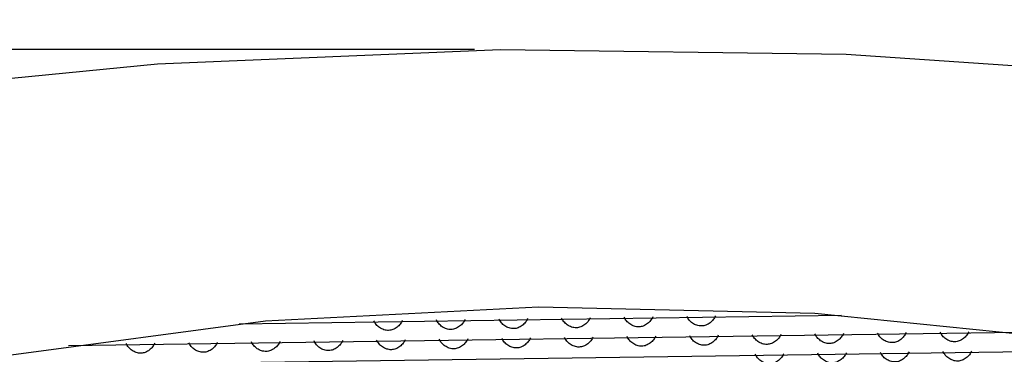
# Model space of a CAD drawing. Units: millimetres. Extents: x 10 to 605, y 6 to 289.
# Drawn here: x 75 to 77, y 114 to 115 of the extents above; entities that cross this region are included whole.
import ezdxf

# ---------------------------------------------------------------- set-up
doc = ezdxf.new("R2010")
doc.units = ezdxf.units.MM
doc.header["$LTSCALE"] = 2
doc.header["$PDSIZE"] = -1
doc.layers.add('アノテーション', color=7, linetype='Continuous')
doc.styles.add('SLDTEXTSTYLE1', font='TXT', dxfattribs={"width": 0.7})
doc.dimstyles.new('SLDDIMSTYLE2', dxfattribs={"dimtxt": 4, "dimasz": 4, "dimexe": 0, "dimexo": 0.0625, "dimtad": 1, "dimdec": 1, "dimlfac": 2, "dimrnd": 1e-09, "dimzin": 12, "dimdsep": 46, "dimtxsty": 'SLDTEXTSTYLE1', "dimblk1": 'OPEN30', "dimblk2": 'OPEN30', "dimsah": 1, "dimcen": 0.09, "dimadec": 0, "dimazin": 3, "dimtfac": 1, "dimtdec": 1, "dimtofl": 0, "dimtmove": 0, "dimatfit": 3, "dimldrblk": 'OPEN30', "dimfxl": 1, "dimfrac": 2, "dimtolj": 1, "dimtzin": 12, "dimarcsym": 0})

# ---------------------------------------------------------------- blocks, each defined once
blk = doc.blocks.new('_Open30')
at = {"color": 0, "linetype": 'ByBlock', "lineweight": -2}
for p, q in [((-1, 0.267949), (0, 0)), ((0, 0), (-1, -0.267949)), ((0, 0), (-1, 0))]:
    blk.add_line(p, q, dxfattribs=at)
blk = doc.blocks.new('_D')
at = {"layer": 'Defpoints', "color": 0, "transparency": 16777216}
for p in [(78.6504, 125.6504), (76.4621, 121.6504), (95.1158, 121.6504)]:
    blk.add_point(p, dxfattribs=at)
at = {"layer": 'アノテーション', "color": 0, "lineweight": -2, "transparency": 16777216}
for p, q in [((95.1158, 129.6504), (95.1158, 133.6504)), ((78.7129, 125.6504), (95.1158, 125.6504)), ((76.5246, 121.6504), (95.1158, 121.6504)), ((95.1158, 117.6504), (95.1158, 107.6879))]:
    blk.add_line(p, q, dxfattribs=at)
at = {"layer": 'アノテーション', "color": 0, "lineweight": -2, "transparency": 16777216, "xscale": 4, "yscale": 4, "zscale": 4}
for p, rotation in [((95.1158, 125.6504), 270), ((95.1158, 121.6504), 90)]:
    blk.add_blockref('_Open30', p, dxfattribs=dict(at, rotation=rotation))
at = {"layer": 'アノテーション', "color": 0, "transparency": 16777216, "insert": (90.4063, 109.499), "char_height": 4, "width": 2.570643, "attachment_point": 2, "rotation": 90, "style": 'SLDTEXTSTYLE1'}
blk.add_mtext('\\A1;{\\fArial|b0|i0|c0|p34;\\W0.9;8}', dxfattribs=at)
blk = doc.blocks.new('_D_1')
at = {"layer": 'Defpoints', "color": 0, "transparency": 16777216}
for p in [(76.462, 237.1255), (26.9616, 114.8884), (76.2457, 114.8884)]:
    blk.add_point(p, dxfattribs=at)
at = {"layer": 'アノテーション', "color": 0, "lineweight": -2, "transparency": 16777216}
for p, q in [((76.3995, 237.1255), (26.9616, 237.1255)), ((26.9616, 233.1255), (26.9616, 118.8884)), ((76.1832, 114.8884), (26.9616, 114.8884))]:
    blk.add_line(p, q, dxfattribs=at)
at = {"layer": 'アノテーション', "color": 0, "lineweight": -2, "transparency": 16777216, "xscale": 4, "yscale": 4, "zscale": 4}
for p, rotation in [((26.9616, 237.1255), 90), ((26.9616, 114.8884), 270)]:
    blk.add_blockref('_Open30', p, dxfattribs=dict(at, rotation=rotation))
at = {"layer": 'アノテーション', "color": 0, "transparency": 16777216, "insert": (21.0924, 174.5738), "char_height": 4, "attachment_point": 2, "rotation": 90, "style": 'SLDTEXTSTYLE1'}
blk.add_mtext('\\A1;{\\fArial|b0|i0|c0|p34;\\W0.9;(249)}', dxfattribs=at)

msp = doc.modelspace()

# ---------------------------------------------------------------- linework, layer by layer
at = {"color": 7, "linetype": 'Continuous', "lineweight": 25}
for p, q in [((75.6205, 114.2311), (77.0618, 114.2514)), ((75.2116, 114.1789), (77.4844, 114.2109)), ((74.9341, 114.1286), (77.7756, 114.1686))]:
    msp.add_line(p, q, dxfattribs=at)
at = {"color": 7, "linetype": 'Continuous', "lineweight": 25, "flags": 128}
for points in [[(76.6783, 111.9557), (75.8511, 111.9664), (75.0424, 112.0213), (74.2768, 112.1188), (73.5777, 112.2558), (72.9661, 112.4283), (72.4608, 112.631), (72.0771, 112.8577), (71.8266, 113.1016), (71.717, 113.3552), (71.7515, 113.6108), (71.9291, 113.8607), (72.2445, 114.0973), (72.688, 114.3134), (73.2462, 114.5023), (73.9022, 114.6585), (74.6358, 114.7771), (75.425, 114.8545), (76.2457, 114.8884)], [(76.2457, 114.8884), (77.073, 114.8777), (77.8817, 114.8228), (78.6472, 114.7253), (79.3464, 114.5883), (79.9579, 114.4158), (80.4632, 114.2131), (80.8469, 113.9864), (81.0974, 113.7425), (81.2071, 113.4889), (81.1726, 113.2333), (80.9949, 112.9833), (80.6795, 112.7468), (80.236, 112.5307), (79.6778, 112.3418), (79.0219, 112.1856), (78.2882, 112.067), (77.499, 111.9896), (76.6783, 111.9557)], [(76.3368, 114.271), (75.683, 114.237), (75.0745, 114.1557), (74.5466, 114.0318), (74.13, 113.8724), (73.849, 113.6869), (73.7198, 113.486), (73.75, 113.2813), (73.9378, 113.0848), (74.2723, 112.908), (74.7341, 112.761), (75.2963, 112.6524), (75.9262, 112.5885), (76.5873, 112.5731)], [(76.5873, 112.5731), (77.2411, 112.6071), (77.8496, 112.6884), (78.3775, 112.8123), (78.794, 112.9717), (79.0751, 113.1572), (79.2042, 113.3581), (79.174, 113.5628), (78.9862, 113.7593), (78.6517, 113.9361), (78.19, 114.0831), (77.6278, 114.1917), (76.9979, 114.2556), (76.3368, 114.271)]]:
    msp.add_lwpolyline(points, dxfattribs=at)
at = {"color": 7, "linetype": 'Continuous', "lineweight": 25}
for points, knots in [([(76.4604, 114.2456), (76.4588, 114.2426), (76.4555, 114.2365), (76.4475, 114.2289), (76.4381, 114.2232), (76.4268, 114.2209), (76.4155, 114.2228), (76.4053, 114.2279), (76.397, 114.2355), (76.3936, 114.2416), (76.3919, 114.2446)], [0, 0, 0, 0, 0.1173239, 0.2389066, 0.3723196, 0.493097, 0.6257852, 0.7551275, 0.8792455, 1, 1, 1, 1]), ([(76.6103, 114.2477), (76.6086, 114.2447), (76.6053, 114.2386), (76.5973, 114.231), (76.5879, 114.2253), (76.5766, 114.2231), (76.5653, 114.2249), (76.5552, 114.2301), (76.5469, 114.2376), (76.5434, 114.2437), (76.5417, 114.2468)], [0, 0, 0, 0, 0.117324, 0.238907, 0.37232, 0.493097, 0.625785, 0.755128, 0.879246, 1, 1, 1, 1]), ([(76.7601, 114.2498), (76.7585, 114.2468), (76.7552, 114.2407), (76.7472, 114.2331), (76.7378, 114.2274), (76.7265, 114.2252), (76.7152, 114.227), (76.705, 114.2322), (76.6967, 114.2397), (76.6933, 114.2458), (76.6916, 114.2489)], [0, 0, 0, 0, 0.1173239, 0.2389066, 0.3723196, 0.493097, 0.6257852, 0.7551275, 0.8792455, 1, 1, 1, 1]), ([(76.0109, 114.2393), (76.0093, 114.2363), (76.0059, 114.2302), (75.9979, 114.2225), (75.9886, 114.2169), (75.9775, 114.2146), (75.9663, 114.2164), (75.9561, 114.2214), (75.9476, 114.229), (75.9441, 114.2352), (75.9424, 114.2383)], [0, 0, 0, 0, 0.117759, 0.239882, 0.371516, 0.490334, 0.621398, 0.751381, 0.877453, 1, 1, 1, 1]), ([(76.1607, 114.2414), (76.1591, 114.2384), (76.1558, 114.2323), (76.1478, 114.2246), (76.1384, 114.219), (76.1273, 114.2167), (76.1161, 114.2185), (76.1059, 114.2236), (76.0974, 114.2311), (76.0939, 114.2373), (76.0922, 114.2404)], [0, 0, 0, 0, 0.1177594, 0.2398816, 0.3715157, 0.4903338, 0.6213982, 0.7513815, 0.8774532, 1, 1, 1, 1]), ([(76.3106, 114.2435), (76.3089, 114.2405), (76.3056, 114.2344), (76.2976, 114.2267), (76.2883, 114.2211), (76.2772, 114.2189), (76.266, 114.2206), (76.2557, 114.2257), (76.2473, 114.2332), (76.2438, 114.2395), (76.2421, 114.2425)], [0, 0, 0, 0, 0.117759, 0.239882, 0.371516, 0.490334, 0.621398, 0.751381, 0.877453, 1, 1, 1, 1]), ([(76.3174, 114.1972), (76.3158, 114.1942), (76.3125, 114.1881), (76.3044, 114.1804), (76.2951, 114.1748), (76.284, 114.1726), (76.2728, 114.1743), (76.2626, 114.1794), (76.2541, 114.1869), (76.2506, 114.1932), (76.2489, 114.1962)], [0, 0, 0, 0, 0.117759, 0.239882, 0.371516, 0.490334, 0.621398, 0.751381, 0.877453, 1, 1, 1, 1]), ([(76.4673, 114.1993), (76.4656, 114.1963), (76.4623, 114.1902), (76.4543, 114.1826), (76.4449, 114.1769), (76.4336, 114.1746), (76.4223, 114.1765), (76.4122, 114.1816), (76.4039, 114.1892), (76.4004, 114.1953), (76.3987, 114.1983)], [0, 0, 0, 0, 0.117324, 0.238907, 0.37232, 0.493097, 0.625785, 0.755128, 0.879246, 1, 1, 1, 1]), ([(76.6171, 114.2014), (76.6155, 114.1984), (76.6122, 114.1923), (76.6042, 114.1847), (76.5947, 114.179), (76.5835, 114.1767), (76.5722, 114.1786), (76.562, 114.1838), (76.5537, 114.1913), (76.5503, 114.1974), (76.5486, 114.2005)], [0, 0, 0, 0, 0.1173239, 0.2389066, 0.3723196, 0.493097, 0.6257852, 0.7551275, 0.8792455, 1, 1, 1, 1]), ([(76.7669, 114.2035), (76.7653, 114.2005), (76.762, 114.1944), (76.754, 114.1868), (76.7446, 114.1811), (76.7333, 114.1789), (76.722, 114.1807), (76.7119, 114.1859), (76.7036, 114.1934), (76.7001, 114.1995), (76.6984, 114.2026)], [0, 0, 0, 0, 0.117324, 0.238907, 0.37232, 0.493097, 0.625785, 0.755128, 0.879246, 1, 1, 1, 1]), ([(76.9168, 114.2056), (76.9152, 114.2026), (76.9119, 114.1966), (76.9038, 114.1889), (76.8944, 114.1832), (76.8832, 114.181), (76.8719, 114.1828), (76.8617, 114.188), (76.8534, 114.1955), (76.85, 114.2016), (76.8483, 114.2047)], [0, 0, 0, 0, 0.117324, 0.238907, 0.37232, 0.493097, 0.625785, 0.755128, 0.879246, 1, 1, 1, 1]), ([(77.0666, 114.2077), (77.065, 114.2048), (77.0617, 114.1987), (77.0537, 114.191), (77.0443, 114.1853), (77.033, 114.1831), (77.0217, 114.1849), (77.0116, 114.1901), (77.0032, 114.1976), (76.9998, 114.2038), (76.9981, 114.2068)], [0, 0, 0, 0, 0.117324, 0.238907, 0.37232, 0.493097, 0.625785, 0.755128, 0.879246, 1, 1, 1, 1]), ([(77.2165, 114.2099), (77.2148, 114.2069), (77.2115, 114.2008), (77.2035, 114.1931), (77.1941, 114.1874), (77.1828, 114.1852), (77.1715, 114.1871), (77.1614, 114.1922), (77.1531, 114.1997), (77.1496, 114.2059), (77.148, 114.2089)], [0, 0, 0, 0, 0.1173239, 0.2389066, 0.3723196, 0.493097, 0.6257852, 0.7551275, 0.8792455, 1, 1, 1, 1]), ([(77.3663, 114.212), (77.3647, 114.209), (77.3614, 114.2029), (77.3534, 114.1952), (77.344, 114.1895), (77.3327, 114.1873), (77.3214, 114.1892), (77.3112, 114.1943), (77.3029, 114.2018), (77.2995, 114.208), (77.2978, 114.211)], [0, 0, 0, 0, 0.117324, 0.238907, 0.37232, 0.493097, 0.625785, 0.755128, 0.879246, 1, 1, 1, 1]), ([(75.4183, 114.1845), (75.4167, 114.1815), (75.4134, 114.1754), (75.4054, 114.1678), (75.3961, 114.1622), (75.3849, 114.1599), (75.3737, 114.1616), (75.3635, 114.1667), (75.355, 114.1743), (75.3515, 114.1805), (75.3498, 114.1836)], [0, 0, 0, 0, 0.1177594, 0.2398816, 0.3715157, 0.4903338, 0.6213982, 0.7513815, 0.8774532, 1, 1, 1, 1]), ([(75.5682, 114.1866), (75.5666, 114.1836), (75.5632, 114.1775), (75.5552, 114.1699), (75.5459, 114.1643), (75.5348, 114.162), (75.5236, 114.1637), (75.5134, 114.1688), (75.5049, 114.1764), (75.5014, 114.1826), (75.4997, 114.1857)], [0, 0, 0, 0, 0.117759, 0.239882, 0.371516, 0.490334, 0.621398, 0.751381, 0.877453, 1, 1, 1, 1]), ([(75.718, 114.1888), (75.7164, 114.1857), (75.7131, 114.1796), (75.7051, 114.172), (75.6957, 114.1664), (75.6846, 114.1641), (75.6734, 114.1658), (75.6632, 114.1709), (75.6547, 114.1785), (75.6512, 114.1847), (75.6495, 114.1878)], [0, 0, 0, 0, 0.117759, 0.239882, 0.371516, 0.490334, 0.621398, 0.751381, 0.877453, 1, 1, 1, 1]), ([(75.8679, 114.1909), (75.8662, 114.1879), (75.8629, 114.1817), (75.8549, 114.1741), (75.8456, 114.1685), (75.8345, 114.1662), (75.8233, 114.1679), (75.813, 114.173), (75.8046, 114.1806), (75.8011, 114.1868), (75.7994, 114.1899)], [0, 0, 0, 0, 0.117759, 0.239882, 0.371516, 0.490334, 0.621398, 0.751381, 0.877453, 1, 1, 1, 1]), ([(76.0177, 114.193), (76.0161, 114.19), (76.0128, 114.1839), (76.0048, 114.1762), (75.9954, 114.1706), (75.9843, 114.1683), (75.9731, 114.1701), (75.9629, 114.1751), (75.9544, 114.1827), (75.9509, 114.1889), (75.9492, 114.192)], [0, 0, 0, 0, 0.117759, 0.239882, 0.371516, 0.490334, 0.621398, 0.751381, 0.877453, 1, 1, 1, 1]), ([(76.1676, 114.1951), (76.1659, 114.1921), (76.1626, 114.186), (76.1546, 114.1783), (76.1453, 114.1727), (76.1342, 114.1704), (76.1229, 114.1722), (76.1127, 114.1773), (76.1043, 114.1848), (76.1008, 114.191), (76.099, 114.1941)], [0, 0, 0, 0, 0.117759, 0.239882, 0.371516, 0.490334, 0.621398, 0.751381, 0.877453, 1, 1, 1, 1]), ([(76.9236, 114.1593), (76.922, 114.1563), (76.9187, 114.1503), (76.9107, 114.1426), (76.9013, 114.1369), (76.89, 114.1347), (76.8787, 114.1365), (76.8685, 114.1417), (76.8602, 114.1492), (76.8568, 114.1553), (76.8551, 114.1584)], [0, 0, 0, 0, 0.117324, 0.238907, 0.37232, 0.493097, 0.625785, 0.755128, 0.879246, 1, 1, 1, 1]), ([(77.0735, 114.1614), (77.0718, 114.1585), (77.0685, 114.1524), (77.0605, 114.1447), (77.0511, 114.139), (77.0398, 114.1368), (77.0285, 114.1386), (77.0184, 114.1438), (77.0101, 114.1513), (77.0066, 114.1574), (77.0049, 114.1605)], [0, 0, 0, 0, 0.117324, 0.238907, 0.37232, 0.493097, 0.625785, 0.755128, 0.879246, 1, 1, 1, 1]), ([(77.2233, 114.1636), (77.2217, 114.1606), (77.2184, 114.1545), (77.2104, 114.1468), (77.201, 114.1411), (77.1897, 114.1389), (77.1784, 114.1407), (77.1682, 114.1459), (77.1599, 114.1534), (77.1565, 114.1596), (77.1548, 114.1626)], [0, 0, 0, 0, 0.1173239, 0.2389066, 0.3723196, 0.493097, 0.6257852, 0.7551275, 0.8792455, 1, 1, 1, 1]), ([(77.3731, 114.1657), (77.3715, 114.1627), (77.3682, 114.1566), (77.3602, 114.1489), (77.3508, 114.1432), (77.3395, 114.141), (77.3282, 114.1429), (77.3181, 114.148), (77.3098, 114.1555), (77.3063, 114.1617), (77.3046, 114.1647)], [0, 0, 0, 0, 0.117324, 0.238907, 0.37232, 0.493097, 0.625785, 0.755128, 0.879246, 1, 1, 1, 1])]:
    msp.add_open_spline(points, degree=3, knots=knots, dxfattribs=at)

# ---------------------------------------------------------------- dimensions: what is measured, and where the dimension line sits
at = {"layer": 'アノテーション', "color": 7}
for base, p1, p2, angle, text, picture, middle in [((26.9616, 114.8884), (76.462, 237.1255), (76.2457, 114.8884), 270, '{\\fArial|b0|i0|c0|p34;\\W0.9;(249)}', '_D_1', (26.9616, 174.5738)), ((95.1158, 121.6504), (78.6504, 125.6504), (76.4621, 121.6504), 90, '{\\fArial|b0|i0|c0|p34;\\W0.9;<>}', '_D', (95.1158, 109.499))]:
    dim = msp.add_linear_dim(base=base, p1=p1, p2=p2, angle=angle, text=text, dimstyle='SLDDIMSTYLE2', dxfattribs=at)
    dim.commit()
    dim.dimension.update_dxf_attribs({"geometry": picture, "text_midpoint": middle, "dimtype": 160})

doc.saveas('drawing.dxf')
